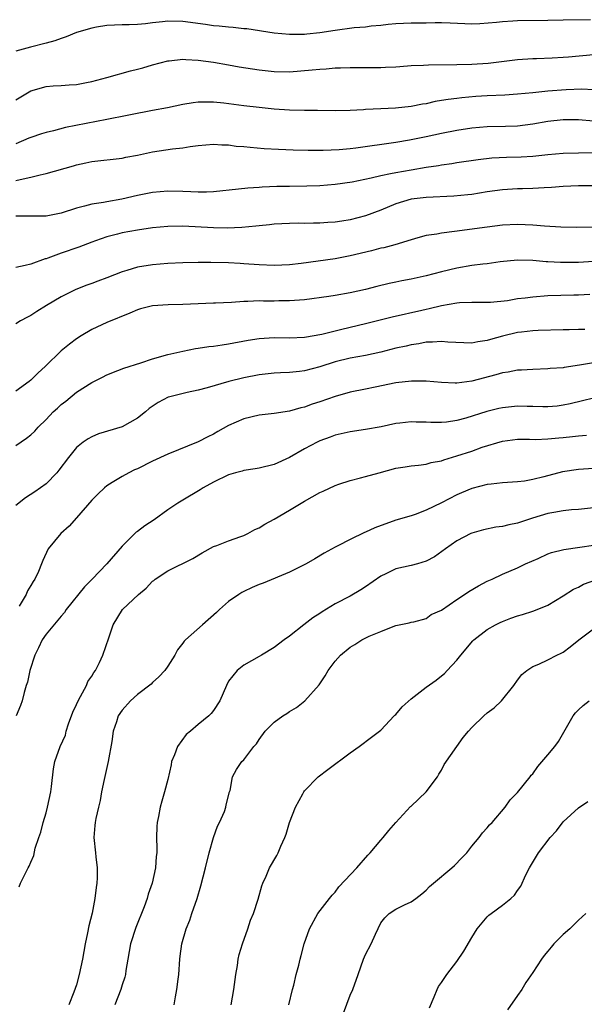
# Model space of a CAD drawing. Units: inches. Extents: x 2523000 to 2526000, y 1545000 to 1548000.
# Drawn here: x 2523898 to 2523972, y 1546459 to 1546589 of the extents above; entities that cross this region are included whole.
import ezdxf

# ---------------------------------------------------------------- set-up
doc = ezdxf.new("R2010")
doc.units = ezdxf.units.IN
doc.header["$MEASUREMENT"] = 0
doc.layers.add('LD25231545_2ft', color=21, linetype='Continuous')

msp = doc.modelspace()

# ---------------------------------------------------------------- linework, layer by layer
at = {"layer": 'LD25231545_2ft'}
for points, elevation in [([(2523972.61, 1546588.61), (2523969, 1546588.53), (2523967, 1546588.49), (2523963, 1546588.45), (2523962.4, 1546588.4), (2523961, 1546588.33), (2523960.23, 1546588.23), (2523958.06, 1546588.06), (2523957, 1546588.04), (2523956.06, 1546588.06), (2523954.14, 1546588.14), (2523953, 1546588.18), (2523952.18, 1546588.18), (2523951, 1546588.15), (2523950.15, 1546588.15), (2523949, 1546588.13), (2523947, 1546588.07), (2523945.99, 1546587.99), (2523945, 1546587.86), (2523943.76, 1546587.76), (2523943, 1546587.63), (2523941.52, 1546587.52), (2523939, 1546587.18), (2523937, 1546586.86), (2523935.3, 1546586.7), (2523935, 1546586.65), (2523933.34, 1546586.66), (2523933, 1546586.64), (2523931, 1546586.84), (2523927.39, 1546587.39), (2523927, 1546587.42), (2523925.58, 1546587.58), (2523925, 1546587.61), (2523923.76, 1546587.76), (2523923, 1546587.81), (2523921.97, 1546587.97), (2523919, 1546588.36), (2523917, 1546588.41), (2523916.32, 1546588.32), (2523915, 1546588.2), (2523914.07, 1546588.07), (2523913, 1546587.99), (2523911.93, 1546587.93), (2523911, 1546587.92), (2523909, 1546587.84), (2523907.62, 1546587.62), (2523907, 1546587.49), (2523905, 1546586.91), (2523903.66, 1546586.34), (2523903, 1546586.15), (2523902.16, 1546585.84), (2523901, 1546585.52), (2523898.94, 1546585), (2523897, 1546584.45)], 7602), ([(2523897, 1546578.05), (2523899, 1546579.25), (2523901, 1546579.84), (2523901.91, 1546579.91), (2523903, 1546579.94), (2523904.02, 1546580.02), (2523905, 1546580.07), (2523906.33, 1546580.33), (2523907, 1546580.47), (2523908.99, 1546580.99), (2523912.11, 1546581.89), (2523913, 1546582.1), (2523913.71, 1546582.29), (2523915, 1546582.66), (2523917, 1546583.19), (2523917.2, 1546583.2), (2523919, 1546583.41), (2523919.36, 1546583.36), (2523921, 1546583.29), (2523923, 1546583), (2523925, 1546582.65), (2523926.41, 1546582.41), (2523929, 1546582.03), (2523931, 1546581.8), (2523933, 1546581.74), (2523936.01, 1546581.99), (2523937, 1546582.12), (2523937.84, 1546582.16), (2523939, 1546582.27), (2523939.72, 1546582.28), (2523941, 1546582.34), (2523945, 1546582.32), (2523945.65, 1546582.35), (2523947, 1546582.42), (2523947.53, 1546582.47), (2523949, 1546582.57), (2523950.63, 1546582.63), (2523951.31, 1546582.69), (2523955, 1546582.7), (2523957, 1546582.75), (2523959.12, 1546582.88), (2523960.2, 1546583), (2523963, 1546583.36), (2523965, 1546583.5), (2523965.5, 1546583.5), (2523967.57, 1546583.57), (2523969, 1546583.67), (2523969.72, 1546583.72), (2523973, 1546584.03)], 7604), ([(2523973, 1546579.39), (2523971.45, 1546579.45), (2523969.39, 1546579.39), (2523967, 1546579.2), (2523965, 1546578.97), (2523963, 1546578.79), (2523961.31, 1546578.69), (2523959, 1546578.58), (2523957.51, 1546578.49), (2523955.66, 1546578.34), (2523955, 1546578.25), (2523953.87, 1546578.13), (2523953, 1546577.96), (2523952.16, 1546577.84), (2523951, 1546577.56), (2523950.52, 1546577.48), (2523949, 1546577.17), (2523946.97, 1546576.97), (2523945, 1546576.89), (2523943, 1546576.79), (2523942.76, 1546576.76), (2523941, 1546576.65), (2523939, 1546576.61), (2523936.67, 1546576.67), (2523935, 1546576.68), (2523933, 1546576.71), (2523931, 1546576.85), (2523929, 1546577.06), (2523927, 1546577.28), (2523924.39, 1546577.61), (2523923, 1546577.75), (2523922.23, 1546577.77), (2523921, 1546577.75), (2523920.34, 1546577.66), (2523919, 1546577.44), (2523916.98, 1546577.02), (2523915, 1546576.66), (2523912.11, 1546576.11), (2523911, 1546575.88), (2523909.63, 1546575.63), (2523909, 1546575.48), (2523903.56, 1546574.44), (2523901.98, 1546573.98), (2523901, 1546573.78), (2523900.39, 1546573.61), (2523899, 1546573.13), (2523898.73, 1546573), (2523897, 1546572.29)], 7606), ([(2523897, 1546567.44), (2523897.6, 1546567.6), (2523899, 1546567.9), (2523900.2, 1546568.2), (2523901, 1546568.36), (2523904.61, 1546569.39), (2523905, 1546569.52), (2523906.22, 1546569.78), (2523907, 1546569.97), (2523911, 1546570.4), (2523911.49, 1546570.51), (2523913, 1546570.79), (2523915, 1546571.21), (2523917.61, 1546571.61), (2523919, 1546571.77), (2523919.93, 1546571.93), (2523921, 1546572.06), (2523923, 1546572.22), (2523924.13, 1546572.13), (2523925, 1546572.13), (2523925.98, 1546571.98), (2523927, 1546571.91), (2523927.82, 1546571.82), (2523929.67, 1546571.67), (2523931.57, 1546571.57), (2523933.5, 1546571.5), (2523935.45, 1546571.45), (2523937.45, 1546571.45), (2523939.52, 1546571.52), (2523941, 1546571.66), (2523941.74, 1546571.74), (2523947, 1546572.49), (2523948.78, 1546572.78), (2523951, 1546573.22), (2523953, 1546573.66), (2523955, 1546574.06), (2523957, 1546574.37), (2523959, 1546574.55), (2523961.4, 1546574.6), (2523963, 1546574.66), (2523965, 1546574.91), (2523967, 1546575.26), (2523969, 1546575.49), (2523971, 1546575.49), (2523973, 1546575.32)], 7608), ([(2523973, 1546571.1), (2523971, 1546571.06), (2523969, 1546570.99), (2523967, 1546570.82), (2523965, 1546570.62), (2523963.47, 1546570.53), (2523961.53, 1546570.47), (2523959.62, 1546570.38), (2523957.81, 1546570.19), (2523955, 1546569.79), (2523954.34, 1546569.66), (2523953, 1546569.48), (2523952.6, 1546569.4), (2523951, 1546569.16), (2523949, 1546568.82), (2523947, 1546568.48), (2523946.31, 1546568.31), (2523945, 1546568.07), (2523943.76, 1546567.76), (2523941.24, 1546567.24), (2523939, 1546566.91), (2523937, 1546566.74), (2523935.31, 1546566.69), (2523933, 1546566.68), (2523931.35, 1546566.65), (2523929.42, 1546566.58), (2523929, 1546566.54), (2523927.54, 1546566.46), (2523926.29, 1546566.29), (2523923, 1546565.96), (2523922.08, 1546565.92), (2523921, 1546565.93), (2523920.05, 1546565.95), (2523919, 1546566.01), (2523917, 1546566.04), (2523915, 1546565.86), (2523913, 1546565.46), (2523910.98, 1546564.98), (2523909, 1546564.66), (2523908.57, 1546564.57), (2523907, 1546564.34), (2523906.07, 1546564.07), (2523905, 1546563.82), (2523903, 1546563.16), (2523901, 1546562.76), (2523899, 1546562.75), (2523897, 1546562.77)], 7610), ([(2523975, 1546566.77), (2523971, 1546566.76), (2523969, 1546566.68), (2523967.47, 1546566.53), (2523966.5, 1546566.5), (2523965, 1546566.4), (2523963.64, 1546566.36), (2523963, 1546566.36), (2523961, 1546566.24), (2523959, 1546565.95), (2523957, 1546565.61), (2523956.45, 1546565.55), (2523954.63, 1546565.37), (2523951, 1546565.23), (2523949, 1546564.98), (2523947, 1546564.38), (2523945, 1546563.56), (2523943, 1546562.8), (2523941, 1546562.28), (2523939.88, 1546562.12), (2523939, 1546561.98), (2523938.07, 1546561.93), (2523937, 1546561.84), (2523936.15, 1546561.85), (2523935, 1546561.8), (2523934.18, 1546561.82), (2523933, 1546561.8), (2523931, 1546561.71), (2523930.38, 1546561.62), (2523929, 1546561.49), (2523928.57, 1546561.43), (2523926.73, 1546561.27), (2523924.8, 1546561.2), (2523923, 1546561.22), (2523919, 1546561.43), (2523917, 1546561.4), (2523915, 1546561.22), (2523913, 1546560.93), (2523911, 1546560.55), (2523910.38, 1546560.38), (2523909, 1546560.04), (2523907.5, 1546559.5), (2523907, 1546559.34), (2523905.32, 1546558.68), (2523903, 1546557.88), (2523901.21, 1546557.21), (2523901, 1546557.15), (2523900.87, 1546557.13), (2523899, 1546556.45), (2523898.25, 1546556.25), (2523897, 1546556.02)], 7612), ([(2523973, 1546561.29), (2523970.75, 1546561.25), (2523968.7, 1546561.3), (2523966.56, 1546561.44), (2523965, 1546561.59), (2523963, 1546561.67), (2523961, 1546561.58), (2523959, 1546561.33), (2523954.72, 1546560.72), (2523953, 1546560.53), (2523952.4, 1546560.4), (2523951, 1546560.2), (2523949.89, 1546559.89), (2523949, 1546559.66), (2523946.87, 1546559), (2523945.4, 1546558.6), (2523945, 1546558.53), (2523943.8, 1546558.2), (2523941, 1546557.52), (2523939, 1546557.14), (2523934.53, 1546556.53), (2523933, 1546556.35), (2523931, 1546556.25), (2523929, 1546556.34), (2523927, 1546556.49), (2523926.51, 1546556.51), (2523925, 1546556.61), (2523922.67, 1546556.67), (2523921, 1546556.67), (2523919, 1546556.62), (2523917, 1546556.52), (2523915, 1546556.35), (2523913, 1546556.03), (2523911.61, 1546555.61), (2523911, 1546555.44), (2523909, 1546554.65), (2523907.8, 1546554.2), (2523907, 1546553.89), (2523906.34, 1546553.66), (2523904.91, 1546553.09), (2523903, 1546552.14), (2523901.06, 1546551), (2523899.79, 1546550.21), (2523899, 1546549.67), (2523898.54, 1546549.46), (2523897.64, 1546549), (2523897, 1546548.61)], 7614), ([(2523973, 1546556.81), (2523971, 1546556.66), (2523970.65, 1546556.65), (2523968.64, 1546556.64), (2523967, 1546556.75), (2523966.75, 1546556.75), (2523965, 1546556.92), (2523963, 1546556.95), (2523960.73, 1546556.73), (2523959, 1546556.5), (2523958.45, 1546556.45), (2523957, 1546556.25), (2523955, 1546555.92), (2523953, 1546555.44), (2523951, 1546554.9), (2523949, 1546554.45), (2523947.77, 1546554.23), (2523947, 1546554.06), (2523946.11, 1546553.89), (2523944.49, 1546553.51), (2523943, 1546553.13), (2523941, 1546552.68), (2523939, 1546552.32), (2523938.2, 1546552.2), (2523935, 1546551.76), (2523933.68, 1546551.68), (2523933, 1546551.6), (2523931.61, 1546551.61), (2523931, 1546551.59), (2523929.59, 1546551.59), (2523929, 1546551.61), (2523927.51, 1546551.51), (2523927, 1546551.51), (2523925.38, 1546551.38), (2523923.29, 1546551.29), (2523923, 1546551.29), (2523921, 1546551.22), (2523919, 1546551.12), (2523917.07, 1546551.07), (2523915, 1546550.96), (2523913.42, 1546550.58), (2523913, 1546550.44), (2523912.01, 1546549.99), (2523909, 1546548.77), (2523907, 1546547.84), (2523905.59, 1546547), (2523905, 1546546.61), (2523904.08, 1546545.92), (2523902.98, 1546545.02), (2523900.9, 1546543), (2523899.92, 1546542.08), (2523899, 1546541.18), (2523898.78, 1546541), (2523897, 1546539.73)], 7616), ([(2523897, 1546532.58), (2523898.44, 1546533.56), (2523899, 1546533.99), (2523899.51, 1546534.49), (2523899.95, 1546535), (2523901, 1546536.02), (2523901.95, 1546537), (2523902.49, 1546537.51), (2523903, 1546537.97), (2523903.58, 1546538.42), (2523905, 1546539.6), (2523907, 1546540.86), (2523908.41, 1546541.59), (2523909, 1546541.89), (2523910.44, 1546542.44), (2523911.23, 1546542.77), (2523913.47, 1546543.47), (2523915, 1546543.97), (2523917, 1546544.54), (2523919, 1546544.98), (2523920.66, 1546545.34), (2523921, 1546545.37), (2523922.4, 1546545.6), (2523923, 1546545.66), (2523924.16, 1546545.84), (2523925, 1546545.95), (2523927.57, 1546546.43), (2523929, 1546546.67), (2523931, 1546546.8), (2523933, 1546546.75), (2523935, 1546546.83), (2523937.24, 1546547.24), (2523939, 1546547.69), (2523939.88, 1546547.88), (2523943, 1546548.63), (2523946.5, 1546549.5), (2523950.41, 1546550.41), (2523951, 1546550.54), (2523951.39, 1546550.61), (2523953, 1546551.01), (2523955, 1546551.35), (2523955.38, 1546551.38), (2523957, 1546551.44), (2523959, 1546551.43), (2523959.45, 1546551.45), (2523961.68, 1546551.68), (2523963, 1546551.91), (2523964.02, 1546552.02), (2523965, 1546552.16), (2523967, 1546552.31), (2523970.39, 1546552.39), (2523971, 1546552.39), (2523972.5, 1546552.5)], 7618), ([(2523971.85, 1546547.85), (2523971, 1546547.83), (2523969.79, 1546547.79), (2523969, 1546547.8), (2523965.71, 1546547.71), (2523965, 1546547.66), (2523963.51, 1546547.51), (2523963, 1546547.44), (2523961, 1546546.98), (2523959.45, 1546546.55), (2523959, 1546546.4), (2523957.76, 1546546.24), (2523957, 1546546.06), (2523953.82, 1546546.18), (2523953, 1546546.28), (2523951.83, 1546546.17), (2523951, 1546546.17), (2523950.03, 1546545.97), (2523949, 1546545.84), (2523948.33, 1546545.67), (2523947, 1546545.38), (2523945, 1546544.86), (2523943, 1546544.42), (2523941, 1546544.08), (2523939, 1546543.6), (2523937, 1546542.95), (2523935, 1546542.4), (2523934.31, 1546542.31), (2523933, 1546542.18), (2523931.84, 1546542.16), (2523931, 1546542.11), (2523929, 1546541.9), (2523927, 1546541.48), (2523925.03, 1546541), (2523922.19, 1546540.19), (2523921, 1546539.87), (2523919.57, 1546539.57), (2523917.29, 1546539), (2523917.07, 1546538.93), (2523915.75, 1546538.25), (2523914.56, 1546537.44), (2523914.05, 1546537), (2523913, 1546536.17), (2523911, 1546535.03), (2523907.89, 1546534.11), (2523907, 1546533.74), (2523906.52, 1546533.48), (2523905.86, 1546533), (2523905, 1546532.3), (2523903.96, 1546531), (2523902.68, 1546529.32), (2523902.4, 1546529), (2523901, 1546527.54), (2523900.28, 1546527), (2523899.52, 1546526.48), (2523898.3, 1546525.7), (2523897, 1546524.67)], 7620), ([(2523973, 1546543.48), (2523971.14, 1546543.14), (2523969.14, 1546542.86), (2523969, 1546542.82), (2523967.3, 1546542.7), (2523967, 1546542.66), (2523965, 1546542.59), (2523963.5, 1546542.5), (2523963, 1546542.48), (2523961.76, 1546542.24), (2523961, 1546542.14), (2523960.13, 1546541.87), (2523957, 1546541.04), (2523955, 1546540.8), (2523954.79, 1546540.79), (2523953, 1546540.88), (2523951, 1546541.05), (2523949.04, 1546541.04), (2523947, 1546540.82), (2523944.27, 1546540.27), (2523943, 1546539.99), (2523941, 1546539.59), (2523939, 1546539.02), (2523937, 1546538.31), (2523936, 1546538), (2523935, 1546537.62), (2523934.48, 1546537.52), (2523933, 1546537.1), (2523931, 1546536.79), (2523929, 1546536.56), (2523927, 1546536.09), (2523925, 1546535.21), (2523923.59, 1546534.41), (2523923, 1546534.09), (2523922.26, 1546533.74), (2523921, 1546533.07), (2523917, 1546531.45), (2523915, 1546530.52), (2523913, 1546529.52), (2523912.63, 1546529.37), (2523911.87, 1546529), (2523911, 1546528.52), (2523909.7, 1546527.7), (2523909, 1546527.28), (2523908.67, 1546527), (2523907.8, 1546526.2), (2523907, 1546525.4), (2523905, 1546523.07), (2523904.02, 1546521.98), (2523902.95, 1546521), (2523901.29, 1546519), (2523900.56, 1546517.44), (2523900.41, 1546517), (2523899.99, 1546515.99), (2523899.5, 1546515), (2523899.29, 1546514.71), (2523899, 1546514.16), (2523898.54, 1546513.45), (2523898.36, 1546513), (2523897.44, 1546511.44)], 7622), ([(2523973, 1546538.83), (2523971.55, 1546538.45), (2523969.94, 1546538.06), (2523969, 1546537.87), (2523968.22, 1546537.78), (2523967, 1546537.67), (2523966.33, 1546537.67), (2523965, 1546537.72), (2523964.28, 1546537.72), (2523963, 1546537.75), (2523961, 1546537.56), (2523960.54, 1546537.46), (2523958.94, 1546537.06), (2523956.19, 1546536.19), (2523955, 1546535.87), (2523953.67, 1546535.67), (2523953, 1546535.6), (2523951.61, 1546535.61), (2523951, 1546535.64), (2523949.66, 1546535.66), (2523949, 1546535.69), (2523947.52, 1546535.52), (2523947, 1546535.49), (2523945.06, 1546535.06), (2523943, 1546534.67), (2523941, 1546534.39), (2523939, 1546533.93), (2523938.34, 1546533.66), (2523937, 1546533.18), (2523936.63, 1546533), (2523935, 1546532.13), (2523933, 1546531.01), (2523931, 1546530.07), (2523929, 1546529.6), (2523928.5, 1546529.5), (2523927, 1546529.29), (2523926.78, 1546529.22), (2523925.91, 1546529), (2523925, 1546528.74), (2523923, 1546527.78), (2523921.67, 1546527), (2523921.27, 1546526.73), (2523919, 1546525.41), (2523918.33, 1546525), (2523917, 1546524.1), (2523915.19, 1546522.81), (2523913.97, 1546522.03), (2523913, 1546521.26), (2523912.84, 1546521.16), (2523911, 1546519.32), (2523908.99, 1546517), (2523907.08, 1546515), (2523906.03, 1546513.97), (2523903.66, 1546511), (2523903.41, 1546510.59), (2523903, 1546510.14), (2523901, 1546507.74), (2523900.47, 1546507), (2523900.02, 1546505.98), (2523899.5, 1546505), (2523898.87, 1546503), (2523898.54, 1546501.46), (2523898.37, 1546501), (2523898.1, 1546500.1), (2523897.84, 1546499), (2523897.62, 1546498.38), (2523897.07, 1546497)], 7624), ([(2523897.47, 1546474.53), (2523897.64, 1546475), (2523898.63, 1546477), (2523898.77, 1546477.23), (2523899, 1546477.74), (2523899.37, 1546478.63), (2523899.58, 1546479.58), (2523900.04, 1546481), (2523900.29, 1546481.71), (2523900.62, 1546483), (2523901, 1546484.23), (2523901.2, 1546485), (2523901.62, 1546487), (2523901.73, 1546487.73), (2523901.98, 1546490.02), (2523902.17, 1546491), (2523902.86, 1546493), (2523903.54, 1546494.46), (2523903.66, 1546495), (2523903.96, 1546495.96), (2523904.52, 1546497.48), (2523905, 1546498.49), (2523905.22, 1546499), (2523905.54, 1546499.54), (2523906.31, 1546501), (2523906.49, 1546501.51), (2523907, 1546502.24), (2523907.27, 1546502.73), (2523907.48, 1546503), (2523908.01, 1546504.01), (2523908.48, 1546505), (2523909.26, 1546507.26), (2523909.82, 1546509), (2523911.05, 1546511), (2523913.14, 1546513), (2523914.17, 1546513.83), (2523915, 1546514.74), (2523915.16, 1546514.84), (2523915.36, 1546515), (2523917, 1546516.09), (2523920.28, 1546517.72), (2523921.53, 1546518.47), (2523923, 1546519.28), (2523923.44, 1546519.44), (2523925, 1546520.06), (2523926.6, 1546520.6), (2523927, 1546520.75), (2523927.51, 1546521), (2523928.47, 1546521.53), (2523929, 1546521.75), (2523929.76, 1546522.24), (2523931, 1546522.9), (2523933, 1546524.07), (2523935, 1546525.28), (2523937, 1546526.39), (2523937.43, 1546526.57), (2523939, 1546527.31), (2523939.49, 1546527.49), (2523941, 1546527.99), (2523942.34, 1546528.34), (2523943, 1546528.49), (2523944.78, 1546529), (2523947, 1546529.59), (2523948.21, 1546529.79), (2523949, 1546529.91), (2523949.98, 1546529.98), (2523951, 1546530.12), (2523951.65, 1546530.35), (2523953, 1546530.58), (2523953.29, 1546530.71), (2523955, 1546531.21), (2523957, 1546531.85), (2523958.35, 1546532.35), (2523961, 1546533.17), (2523963, 1546533.41), (2523964.59, 1546533.41), (2523965.38, 1546533.38), (2523967, 1546533.44), (2523968.41, 1546533.59), (2523969, 1546533.63), (2523970.24, 1546533.76), (2523971, 1546533.86), (2523972.05, 1546533.95)], 7626), ([(2523975, 1546529.68), (2523971, 1546529.43), (2523968.89, 1546529.11), (2523966.45, 1546528.45), (2523965, 1546528.11), (2523963.91, 1546527.91), (2523963, 1546527.81), (2523961, 1546527.66), (2523959.51, 1546527.51), (2523959, 1546527.43), (2523957, 1546526.94), (2523955.65, 1546526.35), (2523955, 1546526.08), (2523953, 1546525.03), (2523951, 1546524.06), (2523949.52, 1546523.52), (2523949, 1546523.35), (2523947, 1546522.77), (2523944.24, 1546521.76), (2523943, 1546521.18), (2523942.86, 1546521.14), (2523941, 1546520.23), (2523939.37, 1546519.37), (2523939, 1546519.2), (2523937.58, 1546518.42), (2523936.34, 1546517.66), (2523935.21, 1546517), (2523933, 1546515.9), (2523929.54, 1546514.46), (2523929, 1546514.29), (2523928.12, 1546513.88), (2523927, 1546513.39), (2523926.74, 1546513.26), (2523926.36, 1546513), (2523925, 1546512.04), (2523923.81, 1546511), (2523923.4, 1546510.6), (2523921.55, 1546509), (2523919.32, 1546507), (2523919.17, 1546506.83), (2523919, 1546506.56), (2523918.3, 1546505.7), (2523917.92, 1546505), (2523917, 1546503.55), (2523916.61, 1546503), (2523915.84, 1546502.16), (2523915, 1546501.41), (2523914.8, 1546501.2), (2523913, 1546499.81), (2523912.08, 1546499), (2523911, 1546497.78), (2523910.49, 1546497), (2523910.24, 1546496.24), (2523909.8, 1546495), (2523909.64, 1546493.64), (2523909.18, 1546491), (2523908.64, 1546488.63), (2523908.3, 1546487), (2523908.11, 1546485.89), (2523907.87, 1546485), (2523907.52, 1546483.52), (2523907.44, 1546483), (2523907.43, 1546482.57), (2523907.28, 1546481), (2523907.49, 1546479), (2523907.54, 1546478.46), (2523907.71, 1546477), (2523907.7, 1546475.7), (2523907.68, 1546475), (2523907.58, 1546474.42), (2523907.43, 1546473), (2523907.04, 1546471.04), (2523906.62, 1546469.38), (2523906.46, 1546468.46), (2523906.15, 1546467), (2523905.78, 1546465), (2523905.37, 1546463), (2523905, 1546461.64), (2523904.64, 1546460.64), (2523903.99, 1546459)], 7628), ([(2523973, 1546524.39), (2523971, 1546524.15), (2523970.1, 1546524.1), (2523969, 1546523.98), (2523967.78, 1546523.78), (2523967, 1546523.63), (2523964.95, 1546523), (2523963, 1546522.38), (2523961.84, 1546522.16), (2523961, 1546521.94), (2523960.16, 1546521.84), (2523958.52, 1546521.48), (2523957, 1546521.05), (2523956.87, 1546521), (2523955, 1546520.04), (2523953.52, 1546519), (2523952.08, 1546517.92), (2523951, 1546517.35), (2523949.85, 1546517), (2523949, 1546516.79), (2523947, 1546516.34), (2523945.69, 1546515.69), (2523945, 1546515.38), (2523943, 1546513.98), (2523942.4, 1546513.6), (2523941, 1546512.77), (2523939, 1546511.74), (2523937.29, 1546510.71), (2523937, 1546510.5), (2523936.09, 1546509.91), (2523934.9, 1546509), (2523933, 1546507.49), (2523932.29, 1546507), (2523931, 1546505.99), (2523929.31, 1546505), (2523929, 1546504.8), (2523927, 1546503.67), (2523926.13, 1546503), (2523925, 1546501.57), (2523924.71, 1546501), (2523923.84, 1546499), (2523923, 1546497.72), (2523922.7, 1546497.3), (2523922.42, 1546497), (2523921, 1546495.86), (2523920, 1546495), (2523919.43, 1546494.57), (2523918.29, 1546493), (2523917.9, 1546491.9), (2523917.51, 1546491), (2523917.43, 1546490.57), (2523917, 1546488.62), (2523916.55, 1546487), (2523916.2, 1546485.8), (2523915.98, 1546485), (2523915.76, 1546483.76), (2523915.6, 1546483), (2523915.55, 1546482.45), (2523915.5, 1546481), (2523915.57, 1546479.57), (2523915.55, 1546479), (2523915.48, 1546478.52), (2523915.4, 1546477), (2523914.94, 1546475), (2523914.43, 1546473.56), (2523914.28, 1546473), (2523913.88, 1546471.88), (2523912.82, 1546469.18), (2523912.09, 1546467), (2523911.73, 1546465), (2523911.5, 1546463.5), (2523911.44, 1546463), (2523911.35, 1546462.65), (2523911, 1546461.61), (2523910.82, 1546461), (2523910.05, 1546459)], 7630), ([(2523917.86, 1546459), (2523918.03, 1546460.03), (2523918.21, 1546461), (2523918.38, 1546462.38), (2523918.47, 1546463), (2523918.57, 1546465), (2523918.63, 1546465.37), (2523918.85, 1546467), (2523919.44, 1546469), (2523919.89, 1546470.11), (2523920.18, 1546471), (2523920.87, 1546473), (2523921.36, 1546474.64), (2523921.96, 1546477), (2523922.45, 1546479), (2523923, 1546480.99), (2523923.52, 1546482.48), (2523923.81, 1546483), (2523924.45, 1546484.44), (2523924.64, 1546485), (2523924.68, 1546485.32), (2523925.13, 1546487), (2523925.19, 1546487.19), (2523925.52, 1546489), (2523926.04, 1546489.96), (2523926.76, 1546491), (2523927, 1546491.22), (2523928.33, 1546493), (2523928.65, 1546493.35), (2523929, 1546493.89), (2523929.83, 1546495), (2523931, 1546496.17), (2523932.12, 1546497), (2523932.66, 1546497.34), (2523933, 1546497.58), (2523933.91, 1546498.09), (2523935.02, 1546498.98), (2523936.9, 1546501.1), (2523937.71, 1546502.29), (2523938.09, 1546503), (2523939, 1546504.21), (2523939.71, 1546505), (2523941, 1546506.06), (2523941.6, 1546506.4), (2523942.53, 1546507), (2523943.49, 1546507.49), (2523945, 1546508.13), (2523946.85, 1546508.85), (2523947, 1546508.89), (2523948.76, 1546509.24), (2523949, 1546509.32), (2523949.38, 1546509.38), (2523951, 1546509.83), (2523951.66, 1546510.34), (2523953, 1546510.93), (2523955, 1546512.32), (2523956.04, 1546513), (2523956.61, 1546513.39), (2523957.87, 1546514.13), (2523959, 1546514.72), (2523959.65, 1546515), (2523961, 1546515.66), (2523963, 1546516.5), (2523964.04, 1546517), (2523965.72, 1546517.72), (2523967, 1546518.32), (2523967.48, 1546518.52), (2523969.09, 1546518.91), (2523971.2, 1546519.2), (2523973, 1546519.49)], 7632), ([(2523925.33, 1546459), (2523925.69, 1546461), (2523925.95, 1546463), (2523926.16, 1546464.16), (2523926.27, 1546465), (2523926.39, 1546465.61), (2523926.82, 1546467), (2523927.51, 1546469), (2523927.86, 1546470.14), (2523928.26, 1546471), (2523928.88, 1546472.88), (2523929.36, 1546474.64), (2523929.5, 1546475), (2523929.93, 1546475.93), (2523930.37, 1546477), (2523931.36, 1546478.64), (2523931.54, 1546479), (2523931.87, 1546479.87), (2523932.4, 1546481), (2523932.56, 1546481.44), (2523933.01, 1546483), (2523933.78, 1546485), (2523934.77, 1546486.77), (2523934.89, 1546487), (2523935, 1546487.15), (2523936.8, 1546489), (2523938.03, 1546489.97), (2523941, 1546492.16), (2523942.19, 1546493), (2523943.78, 1546494.22), (2523944.84, 1546495), (2523945, 1546495.14), (2523946.77, 1546497), (2523946.88, 1546497.12), (2523947, 1546497.21), (2523947.81, 1546498.19), (2523949, 1546499.23), (2523951, 1546500.79), (2523952.3, 1546501.7), (2523953, 1546502.29), (2523953.4, 1546502.6), (2523953.75, 1546503), (2523955, 1546504.34), (2523955.52, 1546505), (2523957.13, 1546506.87), (2523957.27, 1546507), (2523959, 1546508.36), (2523960.1, 1546509), (2523960.7, 1546509.3), (2523961, 1546509.44), (2523962.13, 1546509.87), (2523963, 1546510.18), (2523963.64, 1546510.36), (2523965, 1546510.78), (2523965.58, 1546511), (2523967, 1546511.59), (2523969, 1546512.82), (2523970.34, 1546513.66), (2523971, 1546513.96), (2523971.68, 1546514.32), (2523973.56, 1546515)], 7634), ([(2523932.92, 1546459), (2523933.42, 1546461), (2523933.59, 1546461.59), (2523933.9, 1546463), (2523934.22, 1546464.22), (2523934.39, 1546465), (2523934.53, 1546465.47), (2523934.92, 1546467), (2523935.66, 1546469), (2523936.74, 1546471), (2523938.25, 1546473), (2523938.6, 1546473.4), (2523939, 1546473.82), (2523939.5, 1546474.5), (2523941.85, 1546477), (2523943.3, 1546478.7), (2523943.61, 1546479), (2523945, 1546480.65), (2523945.34, 1546481), (2523946.08, 1546481.92), (2523947.01, 1546482.99), (2523948.92, 1546485.08), (2523949, 1546485.14), (2523951, 1546487.02), (2523952.47, 1546489), (2523952.65, 1546489.35), (2523953, 1546489.87), (2523953.37, 1546490.63), (2523955.84, 1546494.16), (2523956.57, 1546495), (2523957, 1546495.46), (2523958.57, 1546497), (2523959, 1546497.39), (2523959.94, 1546498.06), (2523960.89, 1546499), (2523962.51, 1546501), (2523963, 1546501.71), (2523963.56, 1546502.44), (2523964.23, 1546503), (2523965, 1546503.49), (2523965.81, 1546503.81), (2523967, 1546504.36), (2523968.15, 1546505), (2523968.74, 1546505.26), (2523969, 1546505.4), (2523969.92, 1546506.08), (2523971.08, 1546507), (2523973, 1546508.44)], 7636), ([(2523940.1, 1546457.9), (2523941, 1546460.28), (2523941.32, 1546461), (2523942.05, 1546463), (2523942.75, 1546465), (2523943, 1546465.59), (2523943.74, 1546467), (2523944.3, 1546468.3), (2523945, 1546469.77), (2523945.55, 1546470.45), (2523946.11, 1546471), (2523947, 1546471.58), (2523948.15, 1546472.15), (2523949, 1546472.52), (2523949.63, 1546473), (2523950.42, 1546473.58), (2523951, 1546474.07), (2523951.43, 1546474.57), (2523951.93, 1546475), (2523954.34, 1546477), (2523954.69, 1546477.31), (2523955.68, 1546478.32), (2523956.33, 1546479), (2523957, 1546479.87), (2523957.94, 1546481), (2523958.39, 1546481.61), (2523959, 1546482.27), (2523959.31, 1546482.69), (2523959.64, 1546483), (2523961.35, 1546485), (2523962.02, 1546485.98), (2523963, 1546486.91), (2523964.65, 1546489), (2523964.81, 1546489.19), (2523965, 1546489.37), (2523965.67, 1546490.33), (2523967, 1546491.87), (2523967.9, 1546493), (2523968.37, 1546493.63), (2523970.3, 1546497), (2523970.61, 1546497.39), (2523971, 1546497.79), (2523971.63, 1546498.37), (2523972.4, 1546499)], 7638), ([(2523951.4, 1546458.6), (2523952.03, 1546460.03), (2523952.41, 1546461), (2523952.61, 1546461.39), (2523953, 1546461.93), (2523953.42, 1546462.58), (2523953.72, 1546463), (2523955, 1546464.68), (2523955.95, 1546466.05), (2523957, 1546467.85), (2523957.69, 1546469), (2523959, 1546470.56), (2523959.22, 1546470.78), (2523959.51, 1546471), (2523961, 1546472.08), (2523962.13, 1546473), (2523962.59, 1546473.41), (2523963, 1546474.04), (2523963.41, 1546474.59), (2523964.09, 1546476.09), (2523964.56, 1546477), (2523965.77, 1546479), (2523967.29, 1546481), (2523968.11, 1546481.89), (2523969, 1546483.07), (2523971, 1546484.91), (2523972.24, 1546485.76)], 7640), ([(2523971.97, 1546471), (2523971, 1546470.13), (2523969.88, 1546469), (2523969, 1546468.23), (2523967.79, 1546467), (2523967.41, 1546466.59), (2523967, 1546466.03), (2523966.5, 1546465.5), (2523966.13, 1546465), (2523965, 1546463.23), (2523964.09, 1546461.91), (2523963.55, 1546461), (2523963, 1546460.23), (2523961.68, 1546458.32)], 7642)]:
    msp.add_lwpolyline(points, dxfattribs=dict(at, elevation=elevation))

doc.saveas('drawing.dxf')
